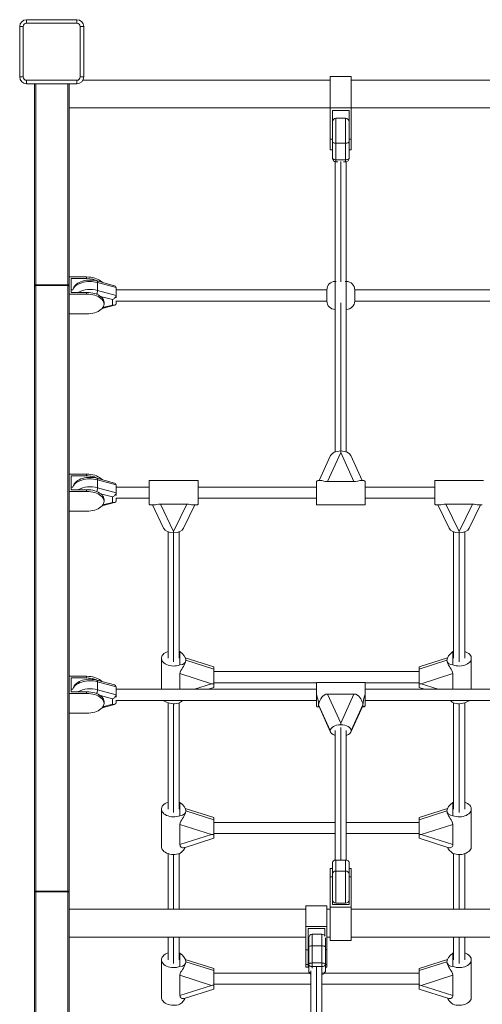
# Model space of a CAD drawing. Units: millimetres. Extents: x 6692 to 18286, y -302 to 9792.
# Drawn here: x 13240 to 13904, y 6201 to 7614 of the extents above; entities that cross this region are included whole.
import ezdxf

# ---------------------------------------------------------------- set-up
doc = ezdxf.new("R2010")
doc.units = ezdxf.units.MM

msp = doc.modelspace()

# ---------------------------------------------------------------- linework, layer by layer
at = {"color": 7, "linetype": 'Continuous', "lineweight": 15}
for p, q in [((13239.552, 7532.142), (13239.552, 7604.142)), ((13239.552, 7604.142), (13244.552, 7604.142)), ((13244.552, 7604.142), (13244.552, 7532.142)), ((13249.552, 7614.142), (13321.552, 7614.142)), ((13249.552, 7614.142), (13249.552, 7609.142)), ((13321.552, 7609.142), (13249.552, 7609.142)), ((13321.552, 7614.142), (13321.552, 7609.142)), ((13326.552, 7532.142), (13326.552, 7604.142)), ((13331.552, 7604.142), (13326.552, 7604.142)), ((13331.552, 7604.142), (13331.552, 7532.142)), ((13244.552, 7532.142), (13239.552, 7532.142)), ((13326.552, 7532.142), (13331.552, 7532.142)), ((13715.69, 7532.591), (13685.69, 7532.591)), ((13685.69, 7427.591), (13685.69, 7532.591)), ((13715.69, 7532.591), (13715.69, 7427.591)), ((13249.552, 7527.142), (13321.552, 7527.142)), ((13249.552, 7527.142), (13249.552, 7522.142)), ((13321.552, 7522.142), (13249.552, 7522.142)), ((13260.69, 6092.995), (13260.69, 7522.142)), ((13310.69, 7522.142), (13310.69, 6097.458)), ((13321.552, 7527.142), (13321.552, 7522.142)), ((13685.69, 7527.591), (13330.456, 7527.591)), ((14030.69, 7527.591), (13715.69, 7527.591)), ((13310.69, 7487.591), (14780.69, 7487.591)), ((13712.69, 7483.591), (13688.69, 7483.591)), ((13688.69, 7415.368), (13688.69, 7483.591)), ((13712.69, 7483.591), (13712.69, 7415.368)), ((13707.69, 7472.591), (13693.69, 7472.591)), ((13685.69, 7442.591), (13688.69, 7442.591)), ((13693.69, 7436.867), (13707.69, 7436.867)), ((13693.69, 7436.867), (13693.69, 7410.368)), ((13707.69, 7436.867), (13707.69, 7410.368)), ((13712.69, 7442.591), (13715.69, 7442.591)), ((13688.69, 7427.591), (13685.69, 7427.591)), ((13715.69, 7427.591), (13712.69, 7427.591)), ((13692.69, 7410.469), (13692.69, 7238.436)), ((13693.69, 7413.223), (13707.69, 7413.223)), ((13696.666, 7410.368), (13693.69, 7410.368)), ((13707.69, 7410.368), (13704.715, 7410.368)), ((13708.69, 7410.469), (13708.69, 7238.436)), ((13335.69, 7244.977), (13310.69, 7244.977)), ((13313.69, 7242.508), (13313.69, 7222.751)), ((13313.69, 7242.508), (13335.69, 7242.508)), ((13335.69, 7242.508), (13335.69, 7244.977)), ((13375.947, 7232.442), (13350.571, 7239.283)), ((13351.414, 7225.495), (13351.414, 7237.02)), ((13377.913, 7229.876), (13351.414, 7237.02)), ((13694.263, 7238.436), (13692.69, 7238.436)), ((13708.69, 7238.436), (13707.118, 7238.436)), ((13310.69, 7233.765), (13260.69, 7233.765)), ((13262.69, 7233.765), (13262.69, 6362.519)), ((13308.69, 7232.629), (13262.69, 7232.629)), ((13308.69, 7233.765), (13308.69, 6362.519)), ((13316.106, 7226.436), (13313.69, 7226.436)), ((13313.69, 7222.751), (13335.69, 7222.751)), ((13335.69, 7220.281), (13335.69, 7222.751)), ((13351.414, 7225.495), (13377.913, 7218.351)), ((13377.913, 7229.876), (13377.913, 7214.872)), ((13680.69, 7226.436), (13377.913, 7226.436)), ((13680.69, 7226.436), (13680.69, 7210.436)), ((14025.69, 7226.436), (13720.69, 7226.436)), ((13720.69, 7210.436), (13720.69, 7226.436)), ((13335.69, 7220.281), (13310.69, 7220.281)), ((13360.69, 7208.557), (13360.69, 7206.088)), ((13372.913, 7204.675), (13372.913, 7212.44)), ((13377.913, 7210.475), (13377.913, 7206.996)), ((13377.913, 7210.436), (13680.69, 7210.436)), ((13720.69, 7210.436), (14025.69, 7210.436)), ((13357.892, 7199.562), (13375.947, 7204.43)), ((13692.69, 6993.84), (13692.69, 7201.972)), ((13708.69, 6993.84), (13708.69, 7201.972)), ((13335.69, 7191.894), (13310.69, 7191.894)), ((13700.69, 6995.301), (13700.69, 6993.085)), ((13686.139, 6988.8), (13669.809, 6952.857)), ((13700.69, 6993.085), (13681.705, 6951.295)), ((13719.676, 6951.295), (13700.69, 6993.085)), ((13731.571, 6952.857), (13715.242, 6988.8)), ((13335.69, 6961.899), (13310.69, 6961.899)), ((13313.69, 6959.429), (13313.69, 6939.672)), ((13313.69, 6959.429), (13335.69, 6959.429)), ((13335.69, 6959.429), (13335.69, 6961.899)), ((13375.947, 6949.257), (13350.571, 6956.098)), ((13351.414, 6942.31), (13351.414, 6953.835)), ((13377.913, 6946.691), (13351.414, 6953.835)), ((13495.69, 6952.857), (13425.69, 6952.857)), ((13425.69, 6918.872), (13425.69, 6952.857)), ((13495.69, 6918.872), (13495.69, 6952.857)), ((13671.753, 6952.857), (13667.706, 6952.857)), ((13733.675, 6952.857), (13729.625, 6952.857)), ((13905.69, 6952.857), (13835.69, 6952.857)), ((13835.69, 6918.872), (13835.69, 6952.857)), ((13316.106, 6943.357), (13313.69, 6943.357)), ((13313.69, 6939.672), (13335.69, 6939.672)), ((13335.69, 6937.202), (13335.69, 6939.672)), ((13351.414, 6942.31), (13377.913, 6935.166)), ((13377.913, 6946.691), (13377.913, 6931.549)), ((13425.69, 6943.357), (13377.913, 6943.357)), ((13665.69, 6943.357), (13495.69, 6943.357)), ((13665.69, 6917.857), (13665.69, 6951.295)), ((13681.705, 6951.295), (13719.676, 6951.295)), ((13735.69, 6917.857), (13735.69, 6951.295)), ((13835.69, 6943.357), (13735.69, 6943.357)), ((13335.69, 6937.202), (13310.69, 6937.202)), ((13360.69, 6925.372), (13360.69, 6923.009)), ((13372.913, 6921.489), (13372.913, 6929.255)), ((13377.913, 6927.428), (13377.913, 6923.811)), ((13377.913, 6927.357), (13425.69, 6927.357)), ((13495.69, 6927.357), (13665.69, 6927.357)), ((13735.69, 6927.357), (13835.69, 6927.357)), ((13357.761, 6916.342), (13375.947, 6921.245)), ((13427.377, 6917.857), (13432.666, 6917.857)), ((13430.138, 6917.857), (13446.314, 6884.425)), ((13479.676, 6918.872), (13441.705, 6918.872)), ((13460.69, 6879.633), (13441.705, 6918.872)), ((13479.676, 6918.872), (13460.69, 6879.633)), ((13475.066, 6884.425), (13491.243, 6917.857)), ((13488.711, 6917.857), (13494.004, 6917.857)), ((13665.69, 6917.857), (13735.69, 6917.857)), ((13837.377, 6917.857), (13842.67, 6917.857)), ((13840.138, 6917.857), (13856.314, 6884.425)), ((13851.705, 6918.872), (13889.676, 6918.872)), ((13851.705, 6918.872), (13870.69, 6879.633)), ((13870.69, 6879.633), (13889.676, 6918.872)), ((13885.066, 6884.425), (13901.243, 6917.857)), ((13898.715, 6917.857), (13904.004, 6917.857)), ((13335.69, 6908.816), (13310.69, 6908.816)), ((13452.69, 6879.188), (13452.69, 6697.717)), ((13460.69, 6879.633), (13460.69, 6877.556)), ((13468.69, 6697.717), (13468.69, 6879.188)), ((13862.69, 6697.717), (13862.69, 6879.188)), ((13870.69, 6879.633), (13870.69, 6877.556)), ((13878.69, 6879.188), (13878.69, 6697.717)), ((13443.19, 6697.717), (13443.19, 6653.357)), ((13468.69, 6707.594), (13469.704, 6707.236)), ((13469.704, 6688.197), (13469.704, 6707.236)), ((13518.19, 6685.464), (13477.446, 6698.453)), ((13853.934, 6698.453), (13813.19, 6685.464)), ((13862.69, 6707.594), (13861.676, 6707.236)), ((13861.676, 6688.197), (13861.676, 6707.236)), ((13888.19, 6653.357), (13888.19, 6697.717)), ((13478.19, 6695.011), (13518.19, 6682.26)), ((13518.19, 6685.464), (13518.19, 6655.872)), ((13853.19, 6695.011), (13813.19, 6682.26)), ((13813.19, 6685.464), (13813.19, 6655.872)), ((13335.69, 6671.899), (13310.69, 6671.899)), ((13313.69, 6669.429), (13335.69, 6669.429)), ((13313.69, 6669.429), (13313.69, 6649.672)), ((13335.69, 6669.429), (13335.69, 6671.899)), ((13469.704, 6653.357), (13469.704, 6675.657)), ((13515.218, 6661.149), (13469.704, 6675.657)), ((13813.19, 6678.668), (13518.19, 6678.668)), ((13816.163, 6661.149), (13861.676, 6675.657)), ((13861.676, 6653.357), (13861.676, 6675.657)), ((13375.947, 6659.486), (13350.571, 6666.327)), ((13351.414, 6652.539), (13351.414, 6664.064)), ((13377.913, 6656.92), (13351.414, 6664.064)), ((13377.913, 6656.92), (13377.913, 6642.063)), ((13510.302, 6653.357), (13518.19, 6655.872)), ((13518.19, 6662.668), (13665.69, 6662.668)), ((13735.69, 6662.857), (13665.69, 6662.857)), ((13665.69, 6629.419), (13665.69, 6662.857)), ((13735.69, 6629.419), (13735.69, 6662.857)), ((13735.69, 6662.668), (13813.19, 6662.668)), ((13813.19, 6655.872), (13821.079, 6653.357)), ((13335.69, 6647.202), (13310.69, 6647.202)), ((13316.106, 6653.357), (13313.69, 6653.357)), ((13313.69, 6649.672), (13335.69, 6649.672)), ((13335.69, 6647.202), (13335.69, 6649.672)), ((13351.414, 6652.539), (13377.913, 6645.395)), ((13665.69, 6653.357), (13377.913, 6653.357)), ((13681.705, 6646.457), (13700.69, 6604.668)), ((13681.705, 6646.457), (13719.676, 6646.457)), ((13700.69, 6604.668), (13719.676, 6646.457)), ((14025.69, 6653.357), (13735.69, 6653.357)), ((13358.037, 6626.645), (13375.947, 6631.474)), ((13360.69, 6635.479), (13360.69, 6633.009)), ((13372.913, 6631.718), (13372.913, 6639.484)), ((13377.913, 6637.372), (13377.913, 6634.04)), ((13377.913, 6637.357), (13665.69, 6637.357)), ((13452.69, 6633.742), (13452.69, 6481.328)), ((13468.69, 6481.328), (13468.69, 6633.742)), ((13667.706, 6627.857), (13669.809, 6627.857)), ((13685.69, 6593.916), (13668.864, 6630.954)), ((13669.193, 6629.263), (13668.864, 6630.954)), ((13669.174, 6629.256), (13686.139, 6591.914)), ((13715.242, 6591.914), (13732.211, 6629.265)), ((13732.517, 6630.954), (13715.69, 6593.916)), ((13731.571, 6627.857), (13733.675, 6627.857)), ((13735.69, 6637.357), (14025.69, 6637.357)), ((13862.69, 6481.328), (13862.69, 6633.742)), ((13878.69, 6633.742), (13878.69, 6481.328)), ((13335.69, 6618.816), (13310.69, 6618.816)), ((13700.69, 6604.668), (13700.69, 6602.418)), ((13692.69, 6407.969), (13692.69, 6593.906)), ((13708.69, 6407.969), (13708.69, 6593.906)), ((13468.69, 6491.206), (13469.704, 6490.848)), ((13469.704, 6471.809), (13469.704, 6490.848)), ((13862.69, 6491.206), (13861.676, 6490.848)), ((13861.676, 6471.809), (13861.676, 6490.848)), ((13443.19, 6481.328), (13443.19, 6427.231)), ((13518.19, 6469.076), (13477.446, 6482.064)), ((13478.19, 6478.623), (13518.19, 6465.872)), ((13853.934, 6482.064), (13813.19, 6469.076)), ((13853.19, 6478.623), (13813.19, 6465.872)), ((13888.19, 6427.231), (13888.19, 6481.328)), ((13469.704, 6430.252), (13469.704, 6459.269)), ((13515.218, 6444.76), (13469.704, 6459.269)), ((13518.19, 6469.076), (13518.19, 6439.484)), ((13692.69, 6462.28), (13518.19, 6462.28)), ((13813.19, 6462.28), (13708.69, 6462.28)), ((13813.19, 6469.076), (13813.19, 6439.484)), ((13816.163, 6444.76), (13861.676, 6459.269)), ((13861.676, 6430.252), (13861.676, 6459.269)), ((13469.704, 6430.252), (13515.218, 6444.76)), ((13518.19, 6446.28), (13692.69, 6446.28)), ((13708.69, 6446.28), (13813.19, 6446.28)), ((13861.676, 6430.252), (13816.163, 6444.76)), ((13475.652, 6425.923), (13518.19, 6439.484)), ((13813.19, 6439.484), (13855.729, 6425.923)), ((13452.69, 6417.354), (13452.69, 6337.572)), ((13468.69, 6337.572), (13468.69, 6417.354)), ((13862.69, 6337.572), (13862.69, 6417.354)), ((13878.69, 6417.354), (13878.69, 6337.572)), ((13688.69, 6344.332), (13688.69, 6405.096)), ((13693.69, 6408.029), (13693.69, 6392.224)), ((13693.69, 6408.029), (13707.69, 6408.029)), ((13707.69, 6392.224), (13707.69, 6408.029)), ((13712.69, 6405.096), (13712.69, 6344.332)), ((13688.69, 6395.906), (13685.69, 6395.906)), ((13685.69, 6292.572), (13685.69, 6395.906)), ((13693.69, 6392.224), (13707.69, 6392.224)), ((13715.69, 6395.906), (13712.69, 6395.906)), ((13715.69, 6292.572), (13715.69, 6395.906)), ((13688.69, 6384.281), (13685.69, 6384.281)), ((13715.69, 6384.281), (13712.69, 6384.281)), ((13260.69, 6362.519), (13310.69, 6362.519)), ((13262.69, 6363.655), (13308.69, 6363.655)), ((13693.69, 6346.163), (13707.69, 6346.163)), ((13650.69, 6337.572), (13310.69, 6337.572)), ((13680.69, 6342.572), (13650.69, 6342.572)), ((13650.69, 6254.268), (13650.69, 6342.572)), ((13680.69, 6342.572), (13680.69, 6254.268)), ((13685.69, 6337.572), (13680.69, 6337.572)), ((13685.69, 6340.434), (13715.69, 6340.434)), ((13688.69, 6344.332), (13712.69, 6344.332)), ((14030.69, 6337.572), (13715.69, 6337.572)), ((13650.69, 6312.746), (13680.69, 6312.746)), ((13653.69, 6309.774), (13677.69, 6309.774)), ((13653.69, 6309.774), (13653.69, 6254.268)), ((13677.69, 6309.774), (13677.69, 6299.7)), ((13310.69, 6297.572), (13650.69, 6297.572)), ((13452.69, 6297.572), (13452.69, 6264.94)), ((13468.69, 6264.94), (13468.69, 6297.572)), ((13654.69, 6289.7), (13653.69, 6289.7)), ((13654.69, 6249.078), (13654.69, 6296.7)), ((13673.69, 6301.7), (13659.69, 6301.7)), ((13678.69, 6296.567), (13678.69, 6249.078)), ((13680.69, 6297.572), (13685.69, 6297.572)), ((13685.69, 6292.572), (13715.69, 6292.572)), ((13715.69, 6297.572), (14030.69, 6297.572)), ((13862.69, 6264.94), (13862.69, 6297.572)), ((13878.69, 6297.572), (13878.69, 6264.94)), ((13468.69, 6274.818), (13469.704, 6274.46)), ((13469.704, 6255.421), (13469.704, 6274.46)), ((13650.69, 6279.305), (13653.69, 6279.305)), ((13659.69, 6285.085), (13659.69, 6255.215)), ((13659.69, 6285.085), (13673.69, 6285.085)), ((13673.69, 6285.085), (13673.69, 6255.215)), ((13862.69, 6274.818), (13861.676, 6274.46)), ((13861.676, 6255.421), (13861.676, 6274.46)), ((13443.19, 6264.94), (13443.19, 6210.843)), ((13518.19, 6252.688), (13477.446, 6265.676)), ((13478.19, 6262.235), (13518.19, 6249.484)), ((13659.69, 6260.428), (13673.69, 6260.428)), ((13853.934, 6265.676), (13813.19, 6252.688)), ((13853.19, 6262.235), (13813.19, 6249.484)), ((13888.19, 6210.843), (13888.19, 6264.94)), ((13518.19, 6252.688), (13518.19, 6223.095)), ((13655.838, 6245.892), (13518.19, 6245.892)), ((13653.69, 6258.121), (13650.69, 6258.121)), ((13650.69, 6254.268), (13653.69, 6254.268)), ((13657.69, 6249.371), (13657.69, 6111.378)), ((13673.69, 6255.215), (13659.69, 6255.215)), ((13673.69, 6111.378), (13673.69, 6249.062)), ((13813.19, 6245.892), (13677.543, 6245.892)), ((13678.69, 6254.268), (13680.69, 6254.268)), ((13813.19, 6252.688), (13813.19, 6223.095)), ((13469.704, 6213.863), (13469.704, 6242.881)), ((13515.218, 6228.372), (13469.704, 6242.881)), ((13816.163, 6228.372), (13861.676, 6242.881)), ((13861.676, 6213.863), (13861.676, 6242.881)), ((13469.704, 6213.863), (13515.218, 6228.372)), ((13475.652, 6209.535), (13518.19, 6223.095)), ((13518.19, 6229.892), (13657.69, 6229.892)), ((13673.69, 6229.892), (13813.19, 6229.892)), ((13813.19, 6223.095), (13855.729, 6209.535)), ((13861.676, 6213.863), (13816.163, 6228.372))]:
    msp.add_line(p, q, dxfattribs=at)
at = {"color": 8, "linetype": 'Continuous', "lineweight": 15}
for p, q in [((13262.69, 7522.142), (13262.69, 7233.765)), ((13308.69, 7233.765), (13308.69, 7522.142)), ((13693.69, 7472.591), (13693.69, 7436.867)), ((13707.69, 7436.867), (13707.69, 7472.591)), ((13700.69, 7410.487), (13700.69, 7238.172)), ((13692.69, 7201.972), (13692.69, 7238.436)), ((13708.69, 7238.436), (13708.69, 7201.972)), ((13372.913, 7212.44), (13355.67, 7217.089)), ((13700.69, 7207.888), (13700.69, 6995.301)), ((13358.972, 7200.916), (13372.913, 7204.675)), ((13372.913, 6929.255), (13355.67, 6933.904)), ((13358.88, 6917.706), (13372.913, 6921.489)), ((13460.69, 6877.556), (13460.69, 6692.64)), ((13870.69, 6877.556), (13870.69, 6692.64)), ((13490.777, 6653.357), (13515.218, 6661.149)), ((13840.604, 6653.357), (13816.163, 6661.149)), ((13372.913, 6639.484), (13355.41, 6644.203)), ((13359.073, 6627.987), (13372.913, 6631.718)), ((13460.69, 6632.513), (13460.69, 6476.251)), ((13870.69, 6632.513), (13870.69, 6476.251)), ((13700.69, 6598.45), (13700.69, 6408.029)), ((13460.69, 6416.125), (13460.69, 6337.572)), ((13870.69, 6416.125), (13870.69, 6337.572)), ((13693.69, 6392.224), (13693.69, 6346.163)), ((13707.69, 6346.163), (13707.69, 6392.224)), ((13262.69, 6362.519), (13262.69, 6093.188)), ((13308.69, 6097.293), (13308.69, 6362.519)), ((13460.69, 6297.572), (13460.69, 6259.863)), ((13659.69, 6301.7), (13659.69, 6285.085)), ((13673.69, 6285.085), (13673.69, 6301.7)), ((13870.69, 6297.572), (13870.69, 6259.863)), ((13678.69, 6279.305), (13680.69, 6279.305)), ((13659.69, 6255.215), (13659.69, 6252.808)), ((13665.69, 6254.725), (13665.69, 6111.378)), ((13673.69, 6249.062), (13673.69, 6255.215)), ((13680.69, 6258.121), (13678.69, 6258.121))]:
    msp.add_line(p, q, dxfattribs=at)
at = {"color": 7, "linetype": 'Continuous', "lineweight": 15, "flags": 128}
for points in [[(13688.69, 7439.012), (13688.786, 7438.593), (13689.071, 7438.191), (13689.533, 7437.82), (13690.155, 7437.495), (13690.912, 7437.228), (13691.777, 7437.03), (13692.715, 7436.908), (13693.69, 7436.867)], [(13707.69, 7436.867), (13708.666, 7436.908), (13709.604, 7437.03), (13710.468, 7437.228), (13711.226, 7437.495), (13711.848, 7437.82), (13712.31, 7438.191), (13712.594, 7438.593), (13712.69, 7439.012)], [(13693.69, 7413.223), (13692.715, 7413.265), (13691.777, 7413.387), (13690.912, 7413.585), (13690.155, 7413.851), (13689.533, 7414.177), (13689.071, 7414.547), (13688.786, 7414.95), (13688.69, 7415.368)], [(13707.69, 7413.223), (13708.666, 7413.265), (13709.604, 7413.387), (13710.468, 7413.585), (13711.226, 7413.851), (13711.848, 7414.177), (13712.31, 7414.547), (13712.594, 7414.95), (13712.69, 7415.368)], [(13350.571, 7239.283), (13349.157, 7239.632), (13346.454, 7240.134), (13343.688, 7240.441), (13340.889, 7240.553), (13338.088, 7240.469), (13335.316, 7240.19), (13332.604, 7239.716), (13329.982, 7239.048), (13327.476, 7238.187), (13325.117, 7237.132), (13322.935, 7235.881), (13320.966, 7234.437), (13319.258, 7232.813), (13317.857, 7231.039), (13316.894, 7229.363), (13316.155, 7227.439), (13315.953, 7226.436)], [(13335.69, 7244.977), (13338.704, 7244.874), (13341.673, 7244.565), (13344.555, 7244.055), (13347.308, 7243.352), (13349.892, 7242.465), (13352.268, 7241.408), (13354.403, 7240.196), (13356.265, 7238.847), (13357.827, 7237.38), (13357.892, 7237.31)], [(13260.69, 7231.494), (13260.729, 7231.715), (13260.843, 7231.928), (13261.027, 7232.125), (13261.276, 7232.297), (13261.579, 7232.438), (13261.925, 7232.543), (13262.3, 7232.607), (13262.69, 7232.629)], [(13310.69, 7231.494), (13310.652, 7231.715), (13310.538, 7231.928), (13310.353, 7232.125), (13310.105, 7232.297), (13309.801, 7232.438), (13309.456, 7232.543), (13309.081, 7232.607), (13308.69, 7232.629)], [(13335.69, 7222.751), (13338.704, 7222.647), (13341.673, 7222.338), (13344.555, 7221.828), (13347.308, 7221.125), (13349.892, 7220.238), (13352.268, 7219.181), (13354.403, 7217.969), (13356.265, 7216.62), (13357.827, 7215.153), (13359.066, 7213.59), (13359.964, 7211.954), (13360.508, 7210.268), (13360.69, 7208.557)], [(13360.69, 7206.088), (13360.508, 7207.799), (13359.964, 7209.484), (13359.066, 7211.121), (13357.827, 7212.684), (13356.265, 7214.151), (13354.403, 7215.5), (13352.268, 7216.712), (13349.892, 7217.769), (13347.308, 7218.655), (13344.555, 7219.359), (13341.673, 7219.869), (13338.704, 7220.178), (13335.69, 7220.281)], [(13335.69, 7191.894), (13338.704, 7191.998), (13341.673, 7192.307), (13344.555, 7192.817), (13347.308, 7193.52), (13349.892, 7194.407), (13352.268, 7195.464), (13354.403, 7196.676), (13356.265, 7198.025), (13357.827, 7199.492), (13359.066, 7201.055), (13359.964, 7202.691), (13360.508, 7204.377), (13360.69, 7206.088)], [(13350.571, 6956.098), (13349.157, 6956.447), (13346.454, 6956.949), (13343.688, 6957.256), (13340.889, 6957.368), (13338.088, 6957.284), (13335.316, 6957.004), (13332.604, 6956.531), (13329.982, 6955.863), (13327.476, 6955.002), (13325.117, 6953.947), (13322.935, 6952.696), (13320.966, 6951.252), (13319.258, 6949.628), (13317.857, 6947.854), (13316.894, 6946.178), (13316.155, 6944.253), (13315.974, 6943.357)], [(13335.69, 6961.899), (13338.704, 6961.795), (13341.673, 6961.486), (13344.555, 6960.976), (13347.308, 6960.273), (13349.892, 6959.386), (13352.268, 6958.329), (13354.403, 6957.117), (13356.265, 6955.768), (13357.827, 6954.301), (13358.018, 6954.09)], [(13681.705, 6951.295), (13678.979, 6951.481), (13676.548, 6951.942), (13674.851, 6952.353), (13673.344, 6952.684), (13672.022, 6952.85), (13671.753, 6952.834)], [(13729.625, 6952.831), (13729.305, 6952.847), (13727.888, 6952.656), (13726.433, 6952.329), (13724.716, 6951.915), (13722.069, 6951.438), (13719.676, 6951.295)], [(13335.69, 6939.672), (13338.704, 6939.568), (13341.673, 6939.26), (13344.555, 6938.75), (13347.308, 6938.046), (13349.892, 6937.16), (13352.268, 6936.103), (13354.403, 6934.891), (13356.265, 6933.541), (13357.827, 6932.075), (13359.066, 6930.512), (13359.964, 6928.875), (13360.508, 6927.189), (13360.69, 6925.479)], [(13360.69, 6923.009), (13360.508, 6924.72), (13359.964, 6926.406), (13359.066, 6928.042), (13357.827, 6929.605), (13356.265, 6931.072), (13354.403, 6932.421), (13352.268, 6933.633), (13349.892, 6934.69), (13347.308, 6935.577), (13344.555, 6936.28), (13341.673, 6936.79), (13338.704, 6937.099), (13335.69, 6937.202)], [(13335.69, 6908.816), (13338.704, 6908.919), (13341.673, 6909.228), (13344.555, 6909.738), (13347.308, 6910.441), (13349.892, 6911.328), (13352.268, 6912.385), (13354.403, 6913.597), (13356.265, 6914.946), (13357.827, 6916.413), (13359.066, 6917.976), (13359.964, 6919.612), (13360.508, 6921.298), (13360.69, 6923.009)], [(13441.705, 6918.872), (13438.979, 6918.722), (13436.548, 6918.364), (13434.851, 6918.073), (13433.344, 6917.886), (13432.666, 6917.884)], [(13488.711, 6917.887), (13487.888, 6917.898), (13486.433, 6918.088), (13484.716, 6918.384), (13482.069, 6918.757), (13479.676, 6918.872)], [(13842.67, 6917.887), (13843.493, 6917.898), (13844.948, 6918.088), (13846.664, 6918.384), (13849.312, 6918.757), (13851.705, 6918.872)], [(13889.676, 6918.872), (13892.402, 6918.722), (13894.833, 6918.364), (13896.53, 6918.073), (13898.037, 6917.886), (13898.715, 6917.884)], [(13469.704, 6688.197), (13467.432, 6687.468), (13465.017, 6686.955), (13462.51, 6686.671), (13459.964, 6686.62), (13457.434, 6686.804), (13454.973, 6687.22), (13452.633, 6687.858), (13450.464, 6688.704), (13448.511, 6689.741), (13446.816, 6690.948), (13445.415, 6692.297), (13444.338, 6693.761), (13443.606, 6695.309), (13443.237, 6696.909), (13443.237, 6698.525), (13443.606, 6700.124), (13444.338, 6701.672), (13445.415, 6703.136), (13446.816, 6704.486), (13448.511, 6705.692), (13450.464, 6706.729), (13452.633, 6707.576), (13452.69, 6707.594)], [(13861.676, 6688.197), (13863.949, 6687.468), (13866.364, 6686.955), (13868.871, 6686.671), (13871.416, 6686.62), (13873.946, 6686.804), (13876.407, 6687.22), (13878.747, 6687.858), (13880.917, 6688.704), (13882.869, 6689.741), (13884.564, 6690.948), (13885.965, 6692.297), (13887.043, 6693.761), (13887.774, 6695.309), (13888.144, 6696.909), (13888.144, 6698.525), (13887.774, 6700.124), (13887.043, 6701.672), (13885.965, 6703.136), (13884.564, 6704.486), (13882.869, 6705.692), (13880.917, 6706.729), (13878.747, 6707.576), (13878.69, 6707.594)], [(13469.704, 6675.657), (13470.097, 6677.934), (13471.18, 6680.302), (13472.304, 6682.162), (13473.532, 6684.058), (13474.757, 6685.987), (13475.896, 6687.944), (13476.973, 6690.127), (13477.763, 6692.289), (13478.19, 6695.011)], [(13861.676, 6675.657), (13861.284, 6677.934), (13860.2, 6680.302), (13859.077, 6682.162), (13857.849, 6684.058), (13856.624, 6685.987), (13855.484, 6687.944), (13854.407, 6690.127), (13853.618, 6692.289), (13853.19, 6695.011)], [(13335.69, 6671.899), (13338.704, 6671.795), (13341.673, 6671.486), (13344.555, 6670.976), (13347.308, 6670.273), (13349.892, 6669.386), (13352.268, 6668.329), (13354.403, 6667.117), (13356.265, 6665.768), (13357.74, 6664.394)], [(13350.571, 6666.327), (13349.157, 6666.676), (13346.454, 6667.178), (13343.688, 6667.485), (13340.889, 6667.597), (13338.088, 6667.513), (13335.316, 6667.233), (13332.604, 6666.76), (13329.982, 6666.092), (13327.476, 6665.231), (13325.117, 6664.176), (13322.935, 6662.925), (13320.966, 6661.481), (13319.258, 6659.857), (13317.857, 6658.083), (13316.894, 6656.407), (13316.155, 6654.483), (13315.928, 6653.357)], [(13335.69, 6649.672), (13338.704, 6649.568), (13341.673, 6649.26), (13344.555, 6648.75), (13347.308, 6648.046), (13349.892, 6647.16), (13352.268, 6646.103), (13354.403, 6644.891), (13356.265, 6643.541), (13357.827, 6642.075), (13359.066, 6640.512), (13359.964, 6638.875), (13360.508, 6637.189), (13360.69, 6635.479)], [(13360.69, 6633.009), (13360.508, 6634.72), (13359.964, 6636.406), (13359.066, 6638.042), (13357.827, 6639.605), (13356.265, 6641.072), (13354.403, 6642.421), (13352.268, 6643.633), (13349.892, 6644.69), (13347.308, 6645.577), (13344.555, 6646.28), (13341.673, 6646.79), (13338.704, 6647.099), (13335.69, 6647.202)], [(13668.864, 6630.954), (13669, 6632.4), (13669.399, 6634.051), (13670.046, 6635.843), (13670.923, 6637.718), (13672.09, 6639.733), (13673.493, 6641.694), (13674.967, 6643.343), (13676.664, 6644.776), (13679.312, 6646.105), (13681.705, 6646.457)], [(13719.676, 6646.457), (13722.402, 6645.996), (13724.833, 6644.693), (13726.551, 6643.206), (13728.037, 6641.505), (13729.372, 6639.605), (13730.488, 6637.66), (13731.493, 6635.451), (13732.171, 6633.376), (13732.517, 6630.954)], [(13335.69, 6618.816), (13338.704, 6618.919), (13341.673, 6619.228), (13344.555, 6619.738), (13347.308, 6620.441), (13349.892, 6621.328), (13352.268, 6622.385), (13354.403, 6623.597), (13356.265, 6624.946), (13357.827, 6626.413), (13359.066, 6627.976), (13359.964, 6629.612), (13360.508, 6631.298), (13360.69, 6633.009)], [(13469.704, 6634.1), (13467.432, 6633.371), (13465.017, 6632.858), (13462.51, 6632.574), (13459.964, 6632.523), (13457.434, 6632.707), (13454.973, 6633.123), (13452.633, 6633.761), (13450.464, 6634.607), (13448.511, 6635.644), (13446.816, 6636.851), (13446.238, 6637.357)], [(13732.517, 6630.954), (13732.386, 6629.778), (13732.169, 6629.284)], [(13861.676, 6634.1), (13863.949, 6633.371), (13866.364, 6632.858), (13868.871, 6632.574), (13871.416, 6632.523), (13873.946, 6632.707), (13876.407, 6633.123), (13878.747, 6633.761), (13880.917, 6634.607), (13882.869, 6635.644), (13884.564, 6636.851), (13885.143, 6637.357)], [(13469.704, 6471.809), (13467.432, 6471.079), (13465.017, 6470.567), (13462.51, 6470.283), (13459.964, 6470.232), (13457.434, 6470.416), (13454.973, 6470.832), (13452.633, 6471.469), (13450.464, 6472.316), (13448.511, 6473.353), (13446.816, 6474.559), (13445.415, 6475.909), (13444.338, 6477.373), (13443.606, 6478.921), (13443.237, 6480.52), (13443.237, 6482.136), (13443.606, 6483.735), (13444.338, 6485.284), (13445.415, 6486.748), (13446.816, 6488.097), (13448.511, 6489.304), (13450.464, 6490.341), (13452.633, 6491.187), (13452.69, 6491.206)], [(13861.676, 6471.809), (13863.949, 6471.079), (13866.364, 6470.567), (13868.871, 6470.283), (13871.416, 6470.232), (13873.946, 6470.416), (13876.407, 6470.832), (13878.747, 6471.469), (13880.917, 6472.316), (13882.869, 6473.353), (13884.564, 6474.559), (13885.965, 6475.909), (13887.043, 6477.373), (13887.774, 6478.921), (13888.144, 6480.52), (13888.144, 6482.136), (13887.774, 6483.735), (13887.043, 6485.284), (13885.965, 6486.748), (13884.564, 6488.097), (13882.869, 6489.304), (13880.917, 6490.341), (13878.747, 6491.187), (13878.69, 6491.206)], [(13469.704, 6459.269), (13470.097, 6461.546), (13471.18, 6463.914), (13472.304, 6465.773), (13473.532, 6467.669), (13474.757, 6469.599), (13475.896, 6471.555), (13476.973, 6473.739), (13477.763, 6475.9), (13478.19, 6478.623)], [(13861.676, 6459.269), (13861.284, 6461.546), (13860.2, 6463.914), (13859.077, 6465.773), (13857.849, 6467.669), (13856.624, 6469.599), (13855.484, 6471.555), (13854.407, 6473.739), (13853.618, 6475.9), (13853.19, 6478.623)], [(13469.704, 6417.712), (13467.432, 6416.982), (13465.017, 6416.47), (13462.51, 6416.185), (13459.964, 6416.135), (13457.434, 6416.319), (13454.973, 6416.735), (13452.633, 6417.372), (13450.464, 6418.219), (13448.511, 6419.256), (13446.816, 6420.462), (13445.415, 6421.812), (13444.338, 6423.276), (13443.606, 6424.824), (13443.237, 6426.423), (13443.19, 6427.231)], [(13861.676, 6417.712), (13863.949, 6416.982), (13866.364, 6416.47), (13868.871, 6416.185), (13871.416, 6416.135), (13873.946, 6416.319), (13876.407, 6416.735), (13878.747, 6417.372), (13880.917, 6418.219), (13882.869, 6419.256), (13884.564, 6420.462), (13885.965, 6421.812), (13887.043, 6423.276), (13887.774, 6424.824), (13888.144, 6426.423), (13888.19, 6427.231)], [(13262.69, 6363.655), (13262.3, 6363.633), (13261.925, 6363.568), (13261.579, 6363.463), (13261.276, 6363.322), (13261.027, 6363.15), (13260.843, 6362.954), (13260.729, 6362.741), (13260.69, 6362.519)], [(13308.69, 6363.655), (13309.081, 6363.633), (13309.456, 6363.568), (13309.801, 6363.463), (13310.105, 6363.322), (13310.353, 6363.15), (13310.538, 6362.954), (13310.652, 6362.741), (13310.69, 6362.519)], [(13469.704, 6255.421), (13467.432, 6254.691), (13465.017, 6254.179), (13462.51, 6253.894), (13459.964, 6253.844), (13457.434, 6254.028), (13454.973, 6254.443), (13452.633, 6255.081), (13450.464, 6255.928), (13448.511, 6256.965), (13446.816, 6258.171), (13445.415, 6259.521), (13444.338, 6260.985), (13443.606, 6262.533), (13443.237, 6264.132), (13443.237, 6265.748), (13443.606, 6267.347), (13444.338, 6268.895), (13445.415, 6270.36), (13446.816, 6271.709), (13448.511, 6272.915), (13450.464, 6273.953), (13452.633, 6274.799), (13452.69, 6274.818)], [(13659.69, 6285.085), (13658.715, 6285.053), (13657.777, 6284.958), (13656.912, 6284.803), (13656.155, 6284.594), (13655.533, 6284.34), (13655.071, 6284.05), (13654.786, 6283.735), (13654.69, 6283.408)], [(13673.69, 6285.085), (13674.666, 6285.053), (13675.604, 6284.958), (13676.468, 6284.803), (13677.226, 6284.594), (13677.848, 6284.34), (13678.31, 6284.05), (13678.594, 6283.735), (13678.69, 6283.408)], [(13861.676, 6255.421), (13863.949, 6254.691), (13866.364, 6254.179), (13868.871, 6253.894), (13871.416, 6253.844), (13873.946, 6254.028), (13876.407, 6254.443), (13878.747, 6255.081), (13880.917, 6255.928), (13882.869, 6256.965), (13884.564, 6258.171), (13885.965, 6259.521), (13887.043, 6260.985), (13887.774, 6262.533), (13888.144, 6264.132), (13888.144, 6265.748), (13887.774, 6267.347), (13887.043, 6268.895), (13885.965, 6270.36), (13884.564, 6271.709), (13882.869, 6272.915), (13880.917, 6273.953), (13878.747, 6274.799), (13878.69, 6274.818)], [(13469.704, 6242.881), (13470.097, 6245.158), (13471.18, 6247.526), (13472.304, 6249.385), (13473.532, 6251.281), (13474.757, 6253.21), (13475.896, 6255.167), (13476.973, 6257.35), (13477.763, 6259.512), (13478.19, 6262.235)], [(13659.69, 6260.428), (13658.715, 6260.395), (13657.777, 6260.3), (13656.912, 6260.145), (13656.155, 6259.936), (13655.533, 6259.682), (13655.071, 6259.392), (13654.786, 6259.078), (13654.69, 6258.751)], [(13673.69, 6260.428), (13674.666, 6260.395), (13675.604, 6260.3), (13676.468, 6260.145), (13677.226, 6259.936), (13677.848, 6259.682), (13678.31, 6259.392), (13678.594, 6259.078), (13678.69, 6258.751)], [(13861.676, 6242.881), (13861.284, 6245.158), (13860.2, 6247.526), (13859.077, 6249.385), (13857.849, 6251.281), (13856.624, 6253.21), (13855.484, 6255.167), (13854.407, 6257.35), (13853.618, 6259.512), (13853.19, 6262.235)], [(13654.69, 6258.751), (13654.786, 6258.061), (13655.071, 6257.398), (13655.533, 6256.786), (13656.155, 6256.251), (13656.912, 6255.811), (13657.777, 6255.484), (13658.715, 6255.283), (13659.69, 6255.215)], [(13673.69, 6255.215), (13674.666, 6255.283), (13675.604, 6255.484), (13676.468, 6255.811), (13677.226, 6256.251), (13677.848, 6256.786), (13678.31, 6257.398), (13678.594, 6258.061), (13678.69, 6258.751)], [(13678.69, 6249.078), (13678.594, 6248.389), (13678.31, 6247.725), (13677.848, 6247.114), (13677.226, 6246.578), (13676.468, 6246.139), (13675.604, 6245.812), (13674.666, 6245.611), (13673.69, 6245.543)], [(13469.704, 6201.324), (13467.432, 6200.594), (13465.017, 6200.082), (13462.51, 6199.797), (13459.964, 6199.747), (13457.434, 6199.931), (13454.973, 6200.346), (13452.633, 6200.984), (13450.464, 6201.831), (13448.511, 6202.868), (13446.816, 6204.074), (13445.415, 6205.424), (13444.338, 6206.888), (13443.606, 6208.436), (13443.237, 6210.035), (13443.19, 6210.843)], [(13861.676, 6201.324), (13863.949, 6200.594), (13866.364, 6200.082), (13868.871, 6199.797), (13871.416, 6199.747), (13873.946, 6199.931), (13876.407, 6200.346), (13878.747, 6200.984), (13880.917, 6201.831), (13882.869, 6202.868), (13884.564, 6204.074), (13885.965, 6205.424), (13887.043, 6206.888), (13887.774, 6208.436), (13888.144, 6210.035), (13888.19, 6210.843)]]:
    msp.add_lwpolyline(points, dxfattribs=at)
at = {"color": 8, "linetype": 'Continuous', "lineweight": 15, "flags": 128}
for points in [[(13351.414, 7237.02), (13348.67, 7237.649), (13345.813, 7238.091), (13342.885, 7238.337), (13339.926, 7238.385), (13336.978, 7238.234), (13334.081, 7237.887), (13331.278, 7237.347), (13328.606, 7236.624), (13326.104, 7235.726), (13323.806, 7234.666), (13321.745, 7233.46), (13319.95, 7232.123), (13318.446, 7230.676), (13317.253, 7229.138), (13316.389, 7227.53), (13316.003, 7226.436)], [(13351.414, 7237.02), (13351.373, 7237.773), (13351.251, 7238.4), (13351.053, 7238.874), (13350.786, 7239.179), (13350.572, 7239.283)], [(13351.414, 6953.835), (13348.67, 6954.464), (13345.813, 6954.905), (13342.885, 6955.152), (13339.926, 6955.2), (13336.978, 6955.049), (13334.081, 6954.702), (13331.278, 6954.162), (13328.606, 6953.438), (13326.104, 6952.54), (13323.806, 6951.481), (13321.745, 6950.274), (13319.95, 6948.938), (13318.446, 6947.491), (13317.253, 6945.953), (13316.389, 6944.345), (13316.034, 6943.357)], [(13351.414, 6953.835), (13351.373, 6954.588), (13351.251, 6955.214), (13351.053, 6955.689), (13350.786, 6955.994), (13350.572, 6956.098)], [(13351.414, 6664.064), (13348.67, 6664.693), (13345.813, 6665.135), (13342.885, 6665.381), (13339.926, 6665.429), (13336.978, 6665.278), (13334.081, 6664.931), (13331.278, 6664.391), (13328.606, 6663.668), (13326.104, 6662.77), (13323.806, 6661.71), (13321.745, 6660.503), (13319.95, 6659.167), (13318.446, 6657.72), (13317.253, 6656.182), (13316.389, 6654.574), (13315.969, 6653.357)], [(13351.414, 6664.064), (13351.373, 6664.817), (13351.251, 6665.444), (13351.053, 6665.918), (13350.786, 6666.223), (13350.572, 6666.327)]]:
    msp.add_lwpolyline(points, dxfattribs=at)
at = {"color": 7, "linetype": 'Continuous', "lineweight": 15}
for centre, radius, start, end in [((13249.552, 7604.142), 10, 90, 180), ((13249.552, 7604.142), 5, 90, 180), ((13321.552, 7604.142), 10, 0, 90), ((13321.552, 7604.142), 5, 0, 90), ((13249.552, 7532.142), 10, 180, 270), ((13249.552, 7532.142), 5, 180, 270), ((13321.552, 7532.142), 5, 270, 0), ((13321.552, 7532.142), 10, 270, 0), ((13693.69, 7467.591), 5, 90, 180), ((13707.69, 7467.591), 5, 0, 90), ((13693.69, 7415.368), 5, 180, 270), ((13707.69, 7415.368), 5, 270, 0), ((13336.325, 7205.316), 37.198, 63.835958, 90.977832), ((13692.69, 7226.436), 12, 90, 180), ((13708.69, 7226.436), 12, 0, 90), ((13692.69, 7210.436), 12, 180, 270), ((13708.69, 7210.436), 12, 270, 0), ((13336.353, 6922.492), 36.943, 63.007553, 91.027337), ((13336.291, 6631.925), 37.509, 64.859974, 90.918089), ((13474.192, 6430.199), 4.488, 179.329947, 288.860458), ((13857.189, 6430.199), 4.488, 251.139542, 0.670053), ((13693.328, 6387.581), 4.657, 85.53178, 174.694037), ((13708.053, 6387.581), 4.657, 5.305963, 94.46822), ((13693.69, 6351.163), 5, 180, 270), ((13707.69, 6351.163), 5, 270, 0), ((13659.69, 6296.7), 5, 90, 180), ((13673.69, 6296.7), 5, 28.908265, 90), ((13659.69, 6249.078), 5, 180, 246.421822), ((13673.69, 6249.078), 5, 270, 0), ((13474.192, 6213.811), 4.488, 179.329947, 288.860458), ((13857.189, 6213.811), 4.488, 251.139542, 0.670053)]:
    msp.add_arc(centre, radius, start, end, dxfattribs=at)
at = {"color": 8, "linetype": 'Continuous', "lineweight": 15}
for centre, radius, start, end in [((13340.821, 7187.249), 39.686, 74.51894, 116.54607), ((13338.667, 7225.772), 12.751, 333.841793, 358.752131), ((13340.815, 6903.972), 39.775, 74.545549, 116.164651), ((13338.648, 6942.591), 12.77, 334.308548, 358.736703), ((13340.829, 6614.399), 39.582, 74.488053, 116.981833), ((13338.67, 6652.817), 12.747, 333.318613, 358.748852), ((13658.427, 6249.529), 3.764, 186.873204, 258.71507)]:
    msp.add_arc(centre, radius, start, end, dxfattribs=at)
at = {"color": 7, "linetype": 'Continuous', "lineweight": 15}
for centre, major_axis, ratio, start_param, end_param in [((13372.913, 7228.081), (4.482, 3.433), 0.64567986, 5.82381765, 6.74255297), ((13372.913, 7216.556), (4.482, 3.433), 0.64567986, 4.25302132, 5.82381765), ((13372.913, 7208.791), (4.482, -3.433), 0.64567986, 5.17175664, 6.74255297), ((13701.705, 6986.799), (16.014, 0), 0.5319747, 1.63418012, 2.90445672), ((13699.676, 6986.799), (16.014, 0), 0.5319747, 0.23713594, 1.50741253), ((13662.32, 6935.357), (5.606, 17.466), 0.19328125, 0.06195249, 0.48763703), ((13739.061, 6935.357), (-5.606, 17.466), 0.19328125, 5.79554828, 6.22123281), ((13372.913, 6944.896), (4.482, 3.433), 0.64567986, 5.82381765, 6.74255297), ((13372.913, 6933.371), (4.482, 3.433), 0.64567986, 4.25302132, 5.82381765), ((13372.913, 6925.605), (4.482, -3.433), 0.64567986, 5.17175664, 6.74255297), ((13422.32, 6935.357), (-5.321, 17.461), 0.21809971, 2.73305883, 3.07522425), ((13499.061, 6935.357), (5.321, 17.461), 0.21809971, 3.20796106, 3.55012648), ((13832.32, 6935.357), (-5.321, 17.461), 0.21809971, 2.73305883, 3.07522425), ((13461.705, 6887.056), (16.014, 0), 0.59443292, 3.42165154, 4.64900519), ((13459.676, 6887.056), (16.014, 0), 0.59443292, 4.77577277, 6.00312643), ((13871.705, 6887.056), (16.014, 0), 0.59443292, 3.42165154, 4.64900519), ((13869.676, 6887.056), (16.014, 0), 0.59443292, 4.77577277, 6.00312643), ((13460.69, 6700.59), (16.901, -8.269), 0.54900904, 0.26240231, 1.29209911), ((13870.69, 6700.59), (16.901, 8.269), 0.54900904, 1.84949354, 2.87919034), ((13460.69, 6700.59), (16.901, -8.269), 0.54900904, 5.51589082, 6.54558762), ((13870.69, 6700.59), (16.901, 8.269), 0.54900904, 2.87919034, 3.90888714), ((13372.913, 6655.125), (4.482, 3.433), 0.64567986, 5.82381765, 6.74255297), ((13515.218, 6670.668), (39.337, 0), 0.24199912, 4.71238898, 4.78801893), ((13816.163, 6670.668), (39.337, 0), 0.24199912, 4.63675903, 4.71238898), ((13372.913, 6643.6), (4.482, 3.433), 0.64567986, 4.25302132, 5.82381765), ((13662.32, 6645.357), (-5.606, 17.466), 0.19328125, 3.68365243, 4.71334923), ((13739.061, 6645.357), (5.606, 17.466), 0.19328125, 1.56983608, 2.59953288), ((13372.913, 6635.835), (4.482, -3.433), 0.64567986, 5.17175664, 6.74255297), ((13460.69, 6640.746), (16.901, 8.269), 0.54900904, 4.99108619, 5.27912278), ((13662.32, 6645.357), (-5.606, 17.466), 0.19328125, 2.65395563, 3.68365243), ((13739.061, 6645.357), (5.606, 17.466), 0.19328125, 2.59953288, 3.62922968), ((13870.69, 6640.746), (16.901, -8.269), 0.54900904, 4.14565518, 4.43369177), ((13701.705, 6593.916), (16.014, 0), 0.5319747, 1.63418012, 3.14159265), ((13699.676, 6593.916), (16.014, 0), 0.5319747, 0, 1.50741253), ((13701.705, 6593.916), (16.014, 0), 0.5319747, 3.14159265, 4.1145076), ((13699.676, 6593.916), (16.014, 0), 0.5319747, 5.31027036, 6.28318531), ((13460.69, 6484.202), (16.901, -8.269), 0.54900904, 0.26240231, 1.29209911), ((13870.69, 6484.202), (16.901, 8.269), 0.54900904, 1.84949354, 2.87919034), ((13460.69, 6484.202), (16.901, -8.269), 0.54900904, 5.51589082, 6.54558762), ((13870.69, 6484.202), (16.901, 8.269), 0.54900904, 2.87919034, 3.90888714), ((13515.218, 6454.28), (39.337, 0), 0.24199912, 4.71238898, 4.78801893), ((13816.163, 6454.28), (39.337, 0), 0.24199912, 4.63675903, 4.71238898), ((13460.69, 6424.358), (16.901, 8.269), 0.54900904, 4.99108619, 5.72813115), ((13870.69, 6424.358), (16.901, -8.269), 0.54900904, 3.69664681, 4.43369177), ((13693.69, 6405.096), (5, 0), 0.58663086, 1.57079633, 3.14159265), ((13707.69, 6405.096), (5, 0), 0.58663086, 0, 1.57079633), ((13460.69, 6267.814), (16.901, -8.269), 0.54900904, 0.26240231, 1.29209911), ((13870.69, 6267.814), (16.901, 8.269), 0.54900904, 1.84949354, 2.87919034), ((13460.69, 6267.814), (16.901, -8.269), 0.54900904, 5.51589082, 6.54558762), ((13870.69, 6267.814), (16.901, 8.269), 0.54900904, 2.87919034, 3.90888714), ((13515.218, 6237.892), (39.337, 0), 0.24199912, 4.71238898, 4.78801893), ((13816.163, 6237.892), (39.337, 0), 0.24199912, 4.63675903, 4.71238898), ((13460.69, 6207.97), (16.901, 8.269), 0.54900904, 4.99108619, 5.72813115), ((13870.69, 6207.97), (16.901, -8.269), 0.54900904, 3.69664681, 4.43369177)]:
    msp.add_ellipse(centre, major_axis=major_axis, ratio=ratio, start_param=start_param, end_param=end_param, dxfattribs=at)

doc.saveas('drawing.dxf')
